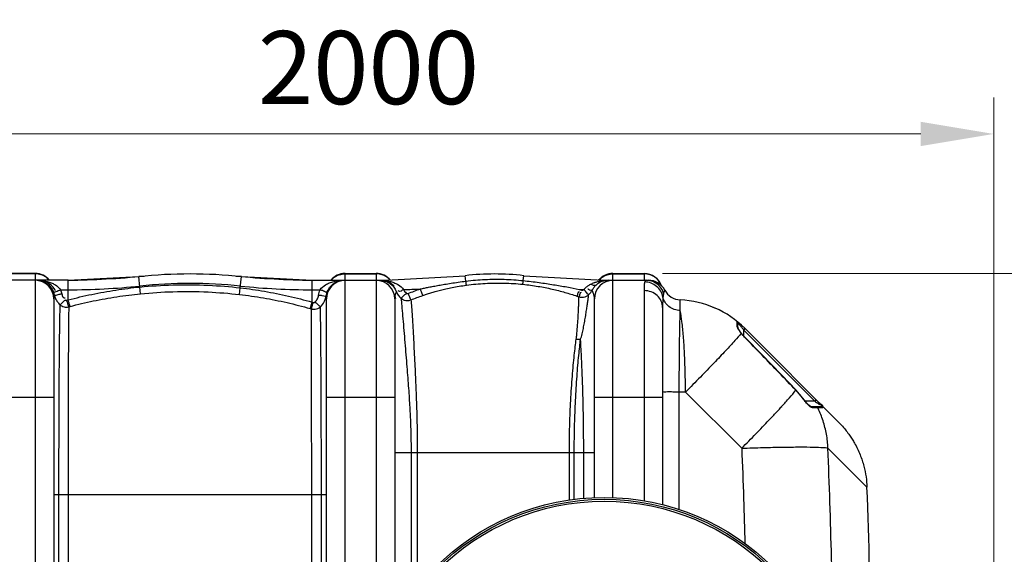
# Model space of a CAD drawing. Units: millimetres. Extents: x 5130 to 43415, y 20804 to 24700.
# Drawn here: x 6726 to 7737, y 21466 to 22015 of the extents above; entities that cross this region are included whole.
import ezdxf

# ---------------------------------------------------------------- set-up
doc = ezdxf.new("R2010")
doc.units = ezdxf.units.MM
doc.header["$LTSCALE"] = 2
doc.layers.add('ACO DIM', color=1, linetype='Continuous')
doc.layers.add('ACO DIM @ 30', color=1, linetype='Continuous')
doc.layers.add('körperlinien dünn', color=1, linetype='Continuous', lineweight=25)
doc.styles.add('ACO', font='trebuc.ttf', dxfattribs={"width": 0.8})
doc.styles.get("Standard").update_dxf_attribs({"font": 'simplex.shx'})
doc.dimstyles.new('ISO-25', dxfattribs={"dimtxt": 2.5, "dimasz": 2.5, "dimexe": 1.25, "dimexo": 0.625, "dimtad": 1, "dimtxsty": 'Standard', "dimcen": 2.5, "dimadec": 0, "dimazin": 0, "dimtfac": 1, "dimtmove": 0, "dimatfit": 3, "dimfxl": 1, "dimarcsym": 0})

# ---------------------------------------------------------------- blocks, each defined once
blk = doc.blocks.new('*D388')
at = {"layer": 'ACO DIM', "color": 0, "lineweight": 5, "transparency": 16777216}
for p, q in [((5726.3, 21378.2), (5726.3, 21935.3)), ((7726.3, 21376.2), (7726.3, 21935.3)), ((7651.3, 21897.8), (5801.3, 21897.8))]:
    blk.add_line(p, q, dxfattribs=at)
at = {"layer": 'ACO DIM', "color": 0, "transparency": 16777216}
for points in [[(5801.3, 21910.3), (5801.3, 21885.3), (5726.3, 21897.8)], [(7651.3, 21910.3), (7651.3, 21885.3), (7726.3, 21897.8)]]:
    blk.add_solid(points, dxfattribs=at)
at = {"layer": 'Defpoints', "color": 0, "transparency": 16777216}
for p in [(5726.3, 21897.8), (5726.3, 21359.5), (7726.3, 21357.5)]:
    blk.add_point(p, dxfattribs=at)
at = {"layer": 'ACO DIM', "color": 0, "lineweight": 5, "transparency": 16777216, "insert": (7084.4, 21966), "char_height": 75, "attachment_point": 5, "style": 'ACO'}
blk.add_mtext('\\A1;2000', dxfattribs=at)
blk = doc.blocks.new('*D387')
at = {"layer": 'ACO DIM', "color": 0, "lineweight": 5, "transparency": 16777216}
for p, q in [((7386.1, 21754.5), (8129.9, 21754.5)), ((8092.4, 21679.5), (8092.4, 20879.5)), ((7386.1, 20804.5), (8129.9, 20804.5))]:
    blk.add_line(p, q, dxfattribs=at)
at = {"layer": 'ACO DIM', "color": 0, "transparency": 16777216}
for points in [[(8079.9, 21679.5), (8104.9, 21679.5), (8092.4, 21754.5)], [(8079.9, 20879.5), (8104.9, 20879.5), (8092.4, 20804.5)]]:
    blk.add_solid(points, dxfattribs=at)
at = {"layer": 'Defpoints', "color": 0, "transparency": 16777216}
for p in [(7367.3, 21754.5), (7367.3, 20804.5), (8092.4, 20804.5)]:
    blk.add_point(p, dxfattribs=at)
at = {"layer": 'ACO DIM', "color": 0, "lineweight": 5, "transparency": 16777216, "insert": (8024.1, 21260.6), "char_height": 75, "attachment_point": 5, "rotation": 90, "style": 'ACO'}
blk.add_mtext('\\A1;950', dxfattribs=at)

msp = doc.modelspace()

# ---------------------------------------------------------------- linework, layer by layer
at = {"layer": 'körperlinien dünn'}
for p, q in [((6742.338, 21754.459), (6710.338, 21754.459)), ((6742.338, 21754.097), (6710.338, 21754.097)), ((6742.338, 21754.459), (6742.338, 20804.459)), ((7060.338, 20804.459), (7060.338, 21754.459)), ((7060.338, 21754.459), (7092.338, 21754.459)), ((7060.338, 21754.097), (7092.338, 21754.097)), ((7092.338, 21754.459), (7092.338, 21350.237)), ((7335.338, 21754.459), (7367.338, 21754.459)), ((7335.338, 21523.849), (7335.338, 21754.459)), ((7335.338, 21754.097), (7367.338, 21754.097)), ((7367.338, 21754.459), (7367.338, 21747.459)), ((6776.165, 21747.459), (6676.511, 21747.459)), ((6776.161, 21727.288), (6776.165, 21747.459)), ((6776.165, 21747.459), (6848.669, 21751.224)), ((6849.777, 21740.573), (6848.669, 21751.224)), ((6952.812, 21739.756), (6954.007, 21751.224)), ((6954.007, 21751.224), (7026.511, 21747.459)), ((7026.511, 21725.053), (7026.511, 21747.459)), ((7026.511, 21747.459), (7102.401, 21747.459)), ((7102.401, 21747.459), (7183.784, 21752.206)), ((7102.401, 21747.061), (7102.401, 21747.459)), ((7184.437, 21746.617), (7183.784, 21752.206)), ((7243.302, 21747.162), (7243.892, 21752.206)), ((7243.892, 21752.206), (7325.275, 21747.459)), ((7325.264, 21747.131), (7325.275, 21747.459)), ((7325.275, 21747.459), (7371.805, 21747.459)), ((7368.604, 21747.027), (7368.011, 21745.726)), ((7369.419, 21747.459), (7368.604, 21747.027)), ((6768.359, 21737.745), (6776.165, 21737.745)), ((6850.46, 21733.643), (6849.778, 21740.573)), ((6952.014, 21732.867), (6952.813, 21739.756)), ((7026.511, 21737.745), (7034.72, 21737.745)), ((7300.812, 21738.167), (7302.993, 21737.426)), ((7367.338, 21736.846), (7367.338, 21520.581)), ((6761.338, 21728.459), (6761.338, 20830.459)), ((6774.798, 21726.924), (6776.161, 21727.288)), ((7026.511, 21725.053), (7027.831, 21724.67)), ((7041.338, 20830.459), (7041.338, 21728.459)), ((7111.338, 21728.459), (7111.338, 21399.459)), ((7298.299, 21731.281), (7300.412, 21730.562)), ((7316.338, 21523.782), (7316.338, 21728.459)), ((7404.472, 21716.436), (7404.472, 21727.355)), ((6776.727, 21720.222), (6778.073, 21720.58)), ((7024.476, 21718.457), (7025.776, 21718.082)), ((7386.338, 21719.526), (7386.338, 21516.666)), ((7437.913, 21719.959), (7440.824, 21718.709)), ((7462.92, 21700.192), (7462.92, 21705.116)), ((7463.66, 21698.737), (7463.66, 21703.563)), ((7467.149, 21693.025), (7467.395, 21692.925)), ((7470, 21697.447), (7469.325, 21696.755)), ((7469.325, 21696.755), (7469.66, 21696.309)), ((7471.074, 21697.723), (7469.66, 21696.309)), ((7469.66, 21690.194), (7469.66, 21696.309)), ((7469.66, 21696.309), (7542.512, 21623.456)), ((7470.629, 21698.168), (7566.998, 21601.799)), ((7470.999, 21688.53), (7471.093, 21688.622)), ((7409.885, 21632.609), (7403.462, 21632.609)), ((7403.462, 21511.838), (7403.462, 21632.609)), ((7467.55, 21574.945), (7409.885, 21632.609)), ((7523.201, 21634.564), (7523.313, 21634.672)), ((7531.692, 21624.625), (7523.313, 21634.672)), ((6691.338, 21627.459), (6761.338, 21627.459)), ((7041.338, 21627.459), (7111.338, 21627.459)), ((7316.338, 21627.459), (7386.338, 21627.459)), ((7531.566, 21624.534), (7531.692, 21624.625)), ((7533.005, 21622.897), (7531.692, 21624.625)), ((7542.512, 21623.456), (7532.58, 21623.456)), ((7543.927, 21624.87), (7542.512, 21623.456)), ((7537.672, 21618.086), (7536.398, 21619.171)), ((7550.154, 21617.456), (7538.598, 21617.456)), ((7545.534, 21616.371), (7540.269, 21616.371)), ((7596.157, 21534.994), (7556.057, 21575.094)), ((7111.338, 21570.459), (7316.338, 21570.459)), ((7128.141, 21570.459), (7128.142, 21423.481)), ((7134.538, 21570.459), (7134.538, 21431.027)), ((7290.647, 21521.674), (7290.647, 21570.458)), ((7295.659, 21522.039), (7295.659, 21570.459)), ((7305.354, 21523.117), (7305.352, 21570.444)), ((6761.338, 21527.459), (7041.338, 21527.459)), ((6766.3, 21527.459), (6766.3, 21031.459)), ((6775.947, 21527.456), (6775.947, 21031.459)), ((7026.093, 21031.462), (7026.093, 21527.449)), ((7036.06, 21031.459), (7036.06, 21527.459))]:
    msp.add_line(p, q, dxfattribs=at)
for points in [[(7100.596, 21746.964), (7101.176, 21746.895), (7101.78, 21746.924), (7102.401, 21747.051)], [(7326.913, 21747.056), (7326.378, 21746.991), (7325.83, 21747.017), (7325.275, 21747.132)], [(6760.944, 21735.484), (6761.445, 21734.029), (6761.825, 21732.542)], [(7123.041, 21734.334), (7123.256, 21734.161), (7123.485, 21734.023), (7123.74, 21733.914), (7124.025, 21733.838), (7124.346, 21733.806), (7124.705, 21733.834), (7125.098, 21733.945)], [(7302.993, 21737.426), (7303.242, 21737.357), (7303.492, 21737.322), (7303.749, 21737.319), (7304.016, 21737.352), (7304.297, 21737.426), (7304.59, 21737.554), (7304.888, 21737.75), (7305.176, 21738.03)], [(7305.185, 21738.03), (7306.18, 21738.699), (7306.984, 21739.434)], [(7388.572, 21737.397), (7388.431, 21737.083), (7388.01, 21736.082), (7387.378, 21734.341)], [(6772.978, 21727.414), (6773.159, 21727.258), (6773.36, 21727.123), (6773.584, 21727.009), (6773.838, 21726.922), (6774.124, 21726.87), (6774.445, 21726.864), (6774.798, 21726.924)], [(7027.831, 21724.67), (7028.081, 21724.616), (7028.33, 21724.597), (7028.584, 21724.613), (7028.846, 21724.667), (7029.119, 21724.768), (7029.399, 21724.926), (7029.679, 21725.156)], [(7041.338, 21728.459), (7041.259, 21730.072), (7041.064, 21731.497)], [(7462.92, 21700.192), (7463.318, 21699.784), (7463.572, 21699.284), (7463.66, 21698.737)], [(7467.395, 21692.925), (7466.378, 21694.291), (7465.335, 21695.778), (7464.525, 21697.042), (7463.973, 21698.034), (7463.691, 21698.688), (7463.671, 21698.754)], [(7471.093, 21688.622), (7469.13, 21690.776), (7467.396, 21692.924)], [(7470.627, 21698.17), (7470.474, 21697.962), (7470, 21697.447)], [(7523.313, 21634.672), (7508.003, 21650.557), (7488.401, 21670.811), (7471.093, 21688.622)], [(7536.398, 21619.171), (7534.818, 21620.777), (7533.005, 21622.897)], [(7547.322, 21621.475), (7547.015, 21621.533), (7546.515, 21621.333), (7545.907, 21620.91)], [(7538.613, 21617.456), (7538.659, 21617.454), (7538.536, 21617.527), (7537.672, 21618.086)], [(7540.269, 21616.371), (7539.852, 21616.946), (7539.269, 21617.324), (7538.598, 21617.456)], [(7545.534, 21616.371), (7545.09, 21616.946), (7544.471, 21617.324), (7543.758, 21617.456)], [(7551.666, 21616.766), (7551.236, 21617.138), (7550.718, 21617.375), (7550.154, 21617.456)]]:
    msp.add_lwpolyline(points, dxfattribs=at)
for radius in [245, 243.036, 241.072]:
    msp.add_circle((7326.338, 21279.459), radius, dxfattribs=at)
for centre, radius, start, end in [((6742.338, 21735.459), 19, 39.563235, 90), ((6901.338, 21245.459), 508.5, 84.054809, 95.945191), ((7060.338, 21735.459), 19, 90, 140.436765), ((7092.338, 21735.459), 19, 39.563235, 90), ((7213.838, 21495.459), 258.5, 83.323575, 96.676425), ((7335.338, 21735.459), 19, 90, 140.436765), ((7367.338, 21735.459), 19, 17.999124, 90), ((6742.338, 21728.459), 19, 0, 90), ((6761.451, 22747.459), 1000, 270.842426, 275.32081), ((6901.338, 21245.459), 498.786, 84.054809, 95.945191), ((7041.224, 22747.459), 1000, 264.67919, 269.157574), ((7060.338, 21728.459), 19, 90, 180), ((7092.338, 21728.459), 19, 0, 90), ((7096.871, 21728.459), 19, 43.429414, 50.964401), ((7335.338, 21728.459), 19, 90, 180), ((7330.804, 21728.459), 19, 90, 132.005081), ((7371.805, 21728.459), 19, 28.06239, 90), ((6776.165, 22447.459), 709.714, 270, 275.945191), ((7026.511, 22447.459), 709.714, 264.054809, 270), ((7102.401, 22447.459), 709.714, 271.454184, 272.852985), ((7325.275, 22447.459), 709.714, 268.024686, 268.377138), ((7330.804, 21728.459), 19, 139.43318, 140.594392), ((7405.338, 21746.335), 19, 208.06239, 267.388837), ((7399.917, 21627.459), 100, 44.998835, 87.388837), ((7461.66, 21703.563), 2, 0, 50.947563), ((7456.74, 21570.635), 92.217, 35.766138, 43.887761), ((970.505, 21279.459), 6630.579, 0.7605965, 2.2086584)]:
    msp.add_arc(centre, radius, start, end, dxfattribs=at)
for points, start_tangent, end_tangent in [([(6748.209, 21753.178), (6742.338, 21754.097)], (-0.95224944, 0.30532116), (-1, 0)), ([(6753.506, 21750.512), (6748.209, 21753.178)], (-0.81224564, 0.58331554), (-0.95224944, 0.30532116)), ([(7049.17, 21750.512), (7054.467, 21753.178)], (0.81224599, 0.58331505), (0.95224969, 0.30532038)), ([(7054.467, 21753.178), (7060.338, 21754.097)], (0.95224969, 0.30532038), (1, 0)), ([(7098.209, 21753.178), (7092.338, 21754.097)], (-0.95224944, 0.30532116), (-1, 0)), ([(7102.77, 21751.015), (7098.209, 21753.178)], (-0.83883027, 0.54439304), (-0.95224944, 0.30532116)), ([(7324.906, 21751.015), (7329.467, 21753.178)], (0.83883036, 0.54439289), (0.95224969, 0.30532038)), ([(7329.467, 21753.178), (7335.338, 21754.097)], (0.95224969, 0.30532038), (1, 0)), ([(7373.209, 21753.178), (7367.338, 21754.097)], (-0.95224944, 0.30532116), (-1, 0)), ([(7378.506, 21750.512), (7373.209, 21753.178)], (-0.81224564, 0.58331554), (-0.95224944, 0.30532116)), ([(6744.622, 21747.459), (6748.745, 21746.913)], (1, -0.00002721), (0.96593961, -0.2587676)), ([(6744.622, 21747.459), (6747.769, 21747.339)], (1, -0.000016), (0.99709398, -0.07618135)), ([(6747.769, 21747.339), (6750.643, 21747.016), (6755.628, 21745.928), (6759.702, 21744.439), (6762.946, 21742.724), (6768.359, 21737.745)], (0.99709398, -0.07618135), (0.56677887, -0.82386996)), ([(6763.198, 21736.597), (6759.777, 21741.388), (6754.771, 21745.043), (6748.359, 21747.152)], (-0.43996413, 0.89801535), (-0.98650656, 0.16372175)), ([(6748.745, 21746.913), (6752.162, 21745.571), (6756.141, 21742.705), (6758.975, 21739.303)], (0.96593961, -0.2587676), (0.54893054, -0.83586797)), ([(6756.732, 21747.578), (6753.506, 21750.512)], (-0.65753032, 0.75342808), (-0.81224564, 0.58331554)), ([(6849.777, 21740.573), (6883.475, 21742.723), (6920.064, 21742.401), (6952.812, 21739.756)], (0.99516009, 0.098267), (0.99343074, -0.11443501)), ([(7034.72, 21737.745), (7040.364, 21742.847), (7044.414, 21744.856), (7049.096, 21746.347), (7054.034, 21747.211)], (0.56863134, 0.82259249), (0.99397689, 0.10958985)), ([(7043.794, 21738.79), (7046.061, 21741.775), (7048.853, 21744.25), (7052.073, 21746.088), (7055.461, 21747.148)], (0.5265893, 0.85011982), (0.98073853, 0.19532521)), ([(7045.944, 21747.578), (7049.17, 21750.512)], (0.65753035, 0.75342806), (0.81224599, 0.58331505)), ([(7054.034, 21747.211), (7055.809, 21747.367)], (0.99397689, 0.10958985), (0.99779314, 0.06639924)), ([(7055.461, 21747.148), (7055.826, 21747.217)], (0.98073853, 0.19532521), (0.98490156, 0.17311534)), ([(7055.809, 21747.367), (7058.563, 21747.459)], (0.99779314, 0.06639924), (1, 0.00004114)), ([(7055.826, 21747.217), (7058.563, 21747.459)], (0.98490156, 0.17311534), (1, 0.0000601)), ([(7096.551, 21747.459), (7100.597, 21746.968)], (0.99999996, -0.00026815), (0.97064637, -0.24051117)), ([(7096.551, 21747.459), (7100.807, 21747.25)], (0.99999999, -0.00016473), (0.99051357, -0.13741493)), ([(7100.597, 21746.968), (7104.004, 21745.712)], (0.97049274, -0.24113033), (0.89570183, -0.44465519)), ([(7100.807, 21747.25), (7102.372, 21746.947)], (0.99051357, -0.13741493), (0.96888402, -0.24751517)), ([(7108.837, 21743.218), (7103.706, 21746.166), (7102.175, 21746.284)], (-0.77682305, 0.62971895), (-0.9983929, -0.05667106)), ([(7102.401, 21747.061), (7107.282, 21746.072)], (0.99008443, -0.1404736), (0.9661076, -0.2581397)), ([(7103.506, 21750.512), (7102.77, 21751.015)], (-0.81224564, 0.58331554), (-0.83883027, 0.54439304)), ([(7106.732, 21747.578), (7103.506, 21750.512)], (-0.65753032, 0.75342808), (-0.81224564, 0.58331554)), ([(7104.004, 21745.712), (7106.753, 21744.007), (7112.907, 21735.882)], (0.89570183, -0.44465519), (0.38309354, -0.92370955)), ([(7107.282, 21746.072), (7111.589, 21744.614), (7115.26, 21742.713), (7120.402, 21737.974)], (0.9661076, -0.2581397), (0.56804431, -0.82299797)), ([(7137.726, 21738.625), (7141.745, 21739.472), (7146.179, 21740.373), (7151.081, 21741.328), (7156.505, 21742.333), (7162.505, 21743.38), (7169.135, 21744.456), (7176.435, 21745.543), (7184.437, 21746.617)], (0.97785865, 0.20926649), (0.99206611, 0.12571726)), ([(7140.188, 21731.859), (7144.053, 21733.133), (7148.312, 21734.463), (7153.017, 21735.84), (7158.221, 21737.246), (7163.976, 21738.656), (7170.337, 21740.033), (7177.348, 21741.331), (7185.047, 21742.492)], (0.94744071, 0.3199314), (0.99124968, 0.13200027)), ([(7184.437, 21746.617), (7203.981, 21748.327), (7223.642, 21748.511), (7243.302, 21747.162)], (0.99204123, 0.12591343), (0.99424074, -0.10716975)), ([(7185.047, 21742.492), (7184.438, 21746.618)], (-0.20396507, 0.97897817), (-0.13766941, 0.99047823)), ([(7185.047, 21742.492), (7204.259, 21744.291), (7223.609, 21744.588), (7242.979, 21743.377)], (0.99124891, 0.13200609), (0.99487824, -0.10108058)), ([(7242.979, 21743.377), (7243.301, 21747.163)], (-0.03691105, 0.99931855), (0.09471097, 0.99550481)), ([(7242.979, 21743.377), (7258.616, 21741.266), (7272.934, 21738.426), (7286.119, 21735.051), (7298.299, 21731.281)], (0.99487349, -0.10112735), (0.94799686, -0.31827968)), ([(7243.302, 21747.162), (7259.547, 21745.182), (7274.451, 21742.977), (7288.167, 21740.622), (7300.812, 21738.167)], (0.99421274, -0.10742914), (0.9795503, -0.20119942)), ([(7309.487, 21741.633), (7310.951, 21742.606)], (0.80885881, 0.58800292), (0.8542682, 0.51983252)), ([(7310.951, 21742.606), (7312.647, 21743.548)], (0.8542682, 0.51983252), (0.89196732, 0.45209988)), ([(7312.647, 21743.548), (7316.322, 21745.107), (7317.269, 21745.426)], (0.89198041, 0.45207406), (0.95200316, 0.30608818)), ([(7318.09, 21742.577), (7312.647, 21743.548)], (-0.74320213, -0.66906695), (-0.82581702, 0.56393815)), ([(7315.862, 21740.182), (7318.089, 21742.577)], (0.61495738, 0.78856034), (0.7431517, 0.66912298)), ([(7317.269, 21745.426), (7320.541, 21746.32)], (0.95200316, 0.30608818), (0.97492622, 0.22252833)), ([(7320.541, 21746.32), (7325.264, 21747.131)], (0.97492622, 0.22252833), (0.99305405, 0.11765906)), ([(7320.944, 21747.578), (7324.17, 21750.512)], (0.65753035, 0.75342806), (0.81224599, 0.58331505)), ([(7324.17, 21750.512), (7324.906, 21751.015)], (0.81224599, 0.58331505), (0.83883036, 0.54439289)), ([(7325.264, 21747.131), (7327.989, 21747.375)], (0.9929327, 0.11867877), (0.99821189, 0.05977479)), ([(7327.989, 21747.375), (7330.804, 21747.459)], (0.99821189, 0.05977479), (1, 0.00001193)), ([(7368.011, 21745.726), (7367.338, 21736.846)], (-0.27103865, -0.96256846), (-0.00001497, -1)), ([(7386.674, 21730.171), (7384.401, 21736.27), (7380.165, 21741.26), (7374.475, 21744.543), (7368.011, 21745.726)], (-0.18084698, 0.98351125), (-0.99995395, 0.0095964)), ([(7387.378, 21734.341), (7383.45, 21741.178), (7377.097, 21745.818), (7369.419, 21747.459)], (-0.30793306, 0.95140803), (-1, -0.00000028)), ([(7385.125, 21741.925), (7382.709, 21746.359), (7378.506, 21750.512)], (-0.35524566, 0.93477298), (-0.81224564, 0.58331554)), ([(6758.975, 21739.303), (6760.944, 21735.484)], (0.54893054, -0.83586797), (0.36423068, -0.93130876)), ([(6760.944, 21735.485), (6764.843, 21736.457), (6768.359, 21737.745)], (0.8640373, -0.50342779), (0.93168505, 0.36326709)), ([(6761.825, 21732.542), (6761.338, 21728.459)], (-0.22626922, -0.9740648), (-0.00003313, -1)), ([(6761.825, 21732.542), (6765.902, 21732.856), (6769.62, 21733.564)], (0.76942595, -0.63873603), (0.97807504, 0.20825275)), ([(6761.825, 21732.542), (6763.114, 21728.704), (6764.031, 21726.93)], (0.2198404, -0.97553585), (0.50405623, -0.86367084)), ([(6768.359, 21737.745), (6769.62, 21733.564)], (0.36569478, -0.93073483), (0.20972193, -0.97776107)), ([(6769.62, 21733.564), (6770.897, 21730.147), (6773.05, 21729.353)], (0.20978473, -0.9777476), (0.99932562, -0.03671936)), ([(6776.161, 21727.288), (6800.381, 21733.011), (6824.986, 21737.454), (6849.777, 21740.573)], (0.96671026, 0.25587357), (0.99515797, 0.09828841)), ([(6778.073, 21720.58), (6801.889, 21726.206), (6826.077, 21730.574), (6850.46, 21733.643)], (0.96673943, 0.25576332), (0.99515024, 0.09836662)), ([(6850.46, 21733.643), (6883.673, 21735.767), (6919.736, 21735.46), (6952.014, 21732.867)], (0.99515073, 0.09836167), (0.99348649, -0.11394994)), ([(6952.014, 21732.867), (6976.578, 21729.366), (7000.797, 21724.544), (7024.476, 21718.457)], (0.993486, -0.11395426), (0.96125222, -0.27567039)), ([(6952.812, 21739.756), (6977.794, 21736.183), (7002.432, 21731.262), (7026.511, 21725.053)], (0.99343285, -0.11441667), (0.96102315, -0.2764679)), ([(7033.18, 21732.08), (7034.72, 21737.745)], (0.15546995, 0.98784062), (0.36677367, 0.9303102)), ([(7042.141, 21735.485), (7038.261, 21736.447), (7034.72, 21737.745)], (-0.81551119, -0.5787413), (-0.93148732, 0.36377379)), ([(7041.064, 21731.497), (7041.494, 21733.521)], (0.15356759, 0.98813815), (0.26070677, 0.96541803)), ([(7041.494, 21733.521), (7042.141, 21735.484)], (0.26070677, 0.96541803), (0.36522432, 0.93091954)), ([(7042.141, 21735.484), (7043.794, 21738.79)], (0.36467803, 0.93113368), (0.5265893, 0.85011982)), ([(7112.907, 21735.882), (7111.574, 21731.233), (7112.158, 21728.89)], (-0.3747079, -0.92714292), (0.46526135, -0.88517336)), ([(7112.907, 21735.882), (7114.946, 21732.258)], (0.39365218, -0.91925946), (0.58148985, -0.81355366)), ([(7120.412, 21737.974), (7115.431, 21736.193), (7114.842, 21736.933)], (-0.9231132, -0.3845283), (-0.476903, 0.87895593)), ([(7117.699, 21729.172), (7120.651, 21731.842), (7123.175, 21733.445)], (0.90872693, 0.41739114), (0.98877161, 0.14943461)), ([(7120.412, 21737.974), (7123.041, 21734.334)], (0.41559931, -0.90954781), (0.73459587, -0.67850491)), ([(7127.966, 21727.349), (7126.348, 21730.926), (7124.917, 21733.827)], (-0.50765565, 0.86156006), (-0.54851987, 0.83613752)), ([(7125.098, 21733.945), (7131.36, 21736.366), (7137.726, 21738.625)], (0.92754191, 0.37371916), (0.94700164, 0.32122873)), ([(7140.188, 21731.859), (7138.809, 21735.509), (7137.53, 21738.512)], (-0.44160091, 0.89721159), (-0.49991703, 0.8660733)), ([(7298.299, 21731.281), (7299.625, 21734.726)], (0.83531667, 0.5497691), (0.32003342, 0.94740625)), ([(7299.625, 21734.726), (7301.106, 21736.045)], (0.32003342, 0.94740625), (0.9905492, 0.13715788)), ([(7300.412, 21730.562), (7301.773, 21733.99), (7303.209, 21735.211)], (0.86561193, 0.50071547), (0.99528446, 0.09699918)), ([(7302.102, 21686.685), (7303.659, 21692.312), (7304.976, 21698.069), (7306.132, 21703.914), (7307.154, 21709.731), (7308.051, 21715.359), (7308.821, 21720.624), (7309.483, 21725.387), (7310.028, 21729.274), (7310.698, 21732.907)], (0.29598418, 0.95519284), (0.39298655, 0.91954422)), ([(7302.77, 21730.058), (7305.227, 21730.139), (7310.698, 21732.907)], (0.99590912, -0.09036054), (0.71107106, 0.70312015)), ([(7310.697, 21732.906), (7307.88, 21735.408), (7305.185, 21738.03)], (-0.94991908, -0.31249599), (-0.71012753, 0.70407307)), ([(7306.984, 21739.434), (7309.487, 21741.633)], (0.68026927, 0.73296229), (0.80885881, 0.58800292)), ([(7314.08, 21737.441), (7310.312, 21737.954), (7309.51, 21738.261)], (-0.51064812, -0.8597898), (-0.42123562, -0.90695124)), ([(7310.698, 21732.907), (7314.08, 21737.441)], (0.71020769, 0.70399221), (0.47177667, 0.88171808)), ([(7314.08, 21737.441), (7315.862, 21740.182)], (0.47033716, 0.8824868), (0.61495738, 0.78856034)), ([(7315.512, 21733.792), (7314.08, 21737.441)], (-0.2857129, 0.95831526), (-0.43899808, 0.898488)), ([(7316.338, 21728.459), (7315.512, 21733.792)], (-0.00025647, 0.99999997), (-0.2857129, 0.95831526)), ([(7386.338, 21719.526), (7384.892, 21726.154), (7380.773, 21731.773), (7374.609, 21735.527), (7367.338, 21736.846)], (-0.00000011, 1), (-1, 0.0000028)), ([(7387.378, 21734.341), (7386.674, 21730.171)], (-0.30996407, -0.95074827), (-0.0894686, -0.99598964)), ([(6764.031, 21726.93), (6765.099, 21725.294), (6767.626, 21722.453)], (0.50405623, -0.86367084), (0.73508477, -0.6779752)), ([(6767.626, 21722.453), (6767.288, 21708.415), (6766.991, 21688.734), (6766.759, 21665.129), (6766.589, 21639.859), (6766.462, 21614.608), (6766.384, 21590.487), (6766.335, 21567.745), (6766.304, 21546.722), (6766.3, 21527.459)], (-0.03305299, -0.9994536), (-0.00001033, -1)), ([(6767.626, 21722.452), (6770.669, 21725.121), (6773.104, 21727.208)], (0.85511061, 0.51844561), (0.85504552, 0.51855294)), ([(6767.626, 21722.453), (6771.926, 21720.221), (6776.727, 21720.221)], (0.75019948, -0.66121157), (0.97202912, 0.23486035)), ([(6776.727, 21720.222), (6775.6, 21724.009), (6774.785, 21726.92)], (-0.32925633, 0.94424058), (-0.29030147, 0.95693524)), ([(6778.073, 21720.58), (6776.958, 21724.371), (6776.152, 21727.285)], (-0.3257166, 0.94546745), (-0.28723217, 0.95786099)), ([(7024.476, 21718.457), (7025.674, 21722.221), (7026.506, 21725.054)], (0.34401306, 0.93896486), (0.29360675, 0.95592629)), ([(7025.775, 21718.082), (7026.986, 21721.843), (7027.825, 21724.672)], (0.3474285, 0.93770648), (0.29638681, 0.95506799)), ([(7035.018, 21720.247), (7031.96, 21722.914), (7029.595, 21725.038)], (-0.84568052, 0.53368948), (-0.81680996, 0.57690683)), ([(7029.679, 21725.156), (7031.957, 21728.285), (7033.18, 21732.08)], (0.71379347, 0.70035626), (0.15557369, 0.98782429)), ([(7039.848, 21730.983), (7036.973, 21731.573), (7033.18, 21732.08)], (-0.99949591, -0.03174796), (-0.9880216, 0.15431561)), ([(7035.011, 21720.24), (7038.947, 21725.31)], (0.73569932, 0.67730828), (0.47516507, 0.87989667)), ([(7038.947, 21725.31), (7040.413, 21728.782)], (0.47516507, 0.87989667), (0.30032045, 0.95383836)), ([(7041.064, 21731.498), (7039.848, 21730.983)], (-0.66477846, -0.74704056), (-0.99949591, -0.03174796)), ([(7040.413, 21728.782), (7041.064, 21731.497)], (0.30032045, 0.95383836), (0.1644815, 0.98638017)), ([(7114.946, 21732.258), (7117.708, 21729.163)], (0.58148985, -0.81355366), (0.74267586, -0.66965108)), ([(7117.708, 21729.163), (7118.51, 21721.307), (7119.435, 21710.9), (7120.451, 21699.066), (7121.504, 21686.577), (7122.559, 21673.938), (7123.581, 21661.61), (7124.503, 21649.948), (7125.313, 21639.048), (7126.027, 21628.845), (7126.622, 21619.304), (7127.096, 21610.473), (7127.47, 21602.349), (7127.742, 21594.899), (7127.925, 21588.063), (7128.044, 21581.769), (7128.115, 21575.933), (7128.141, 21570.459)], (0.1170113, -0.99313058), (0.00041266, -0.99999991)), ([(7117.709, 21729.163), (7121.183, 21727.179), (7127.965, 21727.35)], (0.75096173, -0.66034572), (0.93300188, 0.3598715)), ([(7127.966, 21727.349), (7134.027, 21729.682), (7140.188, 21731.859)], (0.928138, 0.37223628), (0.94744036, 0.31993244)), ([(7127.966, 21727.349), (7128.594, 21720.026), (7129.259, 21710.138), (7129.945, 21698.775), (7130.63, 21686.631), (7131.287, 21674.267), (7131.908, 21662.1), (7132.456, 21650.516), (7132.931, 21639.643), (7133.342, 21629.418), (7133.682, 21619.822), (7133.951, 21610.923), (7134.162, 21602.725), (7134.314, 21595.19), (7134.417, 21588.276), (7134.484, 21581.909), (7134.523, 21576.004), (7134.537, 21570.459)], (0.10676226, -0.99428458), (0.0001818, -0.99999998)), ([(7297.653, 21686.867), (7298.289, 21692.272), (7298.808, 21697.777), (7299.242, 21703.337), (7299.606, 21708.851), (7299.901, 21714.163), (7300.128, 21719.116), (7300.291, 21723.585), (7300.412, 21730.562)], (0.13204796, 0.99124333), (-0.06679153, 0.99776695)), ([(7300.412, 21730.562), (7302.77, 21730.058)], (0.94551497, -0.32557863), (0.99590912, -0.09036054)), ([(7386.674, 21730.171), (7386.421, 21725.653), (7386.338, 21719.526)], (-0.08947635, -0.99598895), (-0.00003317, -1)), ([(7404.472, 21716.436), (7398.295, 21717.624), (7392.896, 21720.551), (7388.875, 21724.894), (7386.674, 21730.171)], (-0.99917602, 0.04058663), (-0.20939175, 0.97783183)), ([(6776.727, 21720.222), (6776.529, 21706.168), (6776.357, 21686.566), (6776.22, 21663.207), (6776.118, 21638.208), (6776.044, 21613.31), (6775.997, 21589.524), (6775.968, 21567.122), (6775.95, 21546.422), (6775.947, 21527.456)], (-0.01897448, -0.99981997), (0.0000059, -1)), ([(7025.776, 21718.082), (7029.538, 21717.829), (7035.011, 21720.24)], (0.96844708, -0.2492193), (0.7537762, 0.65713122)), ([(7026.093, 21527.449), (7026.092, 21550.461), (7026.082, 21575.697), (7026.064, 21602.683), (7026.041, 21627.335), (7026.01, 21648.104), (7025.982, 21665.213), (7025.947, 21679.24), (7025.91, 21690.729), (7025.879, 21700.036), (7025.844, 21707.487), (7025.808, 21713.411), (7025.776, 21718.082)], (-0.00003073, 1), (-0.00768081, 0.9999705)), ([(7036.06, 21527.459), (7036.054, 21550.803), (7036.02, 21576.413), (7035.959, 21603.777), (7035.876, 21628.754), (7035.777, 21649.774), (7035.675, 21667.057), (7035.563, 21681.224), (7035.446, 21692.794), (7035.343, 21702.16), (7035.232, 21709.645), (7035.12, 21715.578), (7035.011, 21720.24)], (-0.00017056, 0.99999999), (-0.02411857, 0.99970911)), ([(7403.462, 21632.609), (7403.521, 21653.166), (7403.659, 21672.66), (7403.869, 21690.184), (7404.144, 21704.99), (7404.472, 21716.436)], (0.00096495, 0.99999953), (0.03664795, 0.99932824)), ([(7409.885, 21632.609), (7409.561, 21653.224), (7408.818, 21672.716), (7407.686, 21690.238), (7406.216, 21705.026), (7404.472, 21716.436)], (-0.00514752, 0.99998675), (-0.19101102, 0.98158789)), ([(7463.66, 21703.563), (7464.596, 21702.533)], (0.67882861, -0.73429676), (0.66643273, -0.74556517)), ([(7464.596, 21702.533), (7466.16, 21700.733)], (0.66643273, -0.74556517), (0.64518923, -0.76402281)), ([(7467.151, 21693.021), (7460.624, 21685.536), (7451.109, 21675.188), (7439.067, 21662.484), (7425.097, 21648.054), (7409.885, 21632.609)], (-0.63815047, -0.76991167), (-0.7044967, -0.70970726)), ([(7462.945, 21699.805), (7462.92, 21700.192)], (-0.128336, 0.99173074), (0.00010315, 0.99999999)), ([(7463.575, 21698.125), (7462.945, 21699.805)], (-0.50363801, 0.86391479), (-0.128336, 0.99173074)), ([(7467.151, 21693.021), (7464.557, 21696.67), (7463.575, 21698.125)], (-0.60566412, 0.79572041), (-0.50363801, 0.86391479)), ([(7466.16, 21700.733), (7468.167, 21698.265)], (0.64518923, -0.76402281), (0.6168931, -0.78704695)), ([(7470.999, 21688.53), (7468.447, 21691.382), (7467.333, 21693.116)], (-0.6974002, 0.71668191), (-0.46570727, 0.88493883)), ([(7468.167, 21698.265), (7469.325, 21696.755)], (0.6168931, -0.78704695), (0.60001049, -0.79999213)), ([(7290.647, 21570.458), (7290.689, 21579.555), (7290.822, 21589.35), (7291.07, 21599.989), (7291.47, 21611.563), (7292.054, 21624.068), (7292.809, 21636.728), (7293.702, 21648.912), (7294.684, 21660.23), (7295.696, 21670.405), (7296.7, 21679.302), (7297.653, 21686.867)], (-0.00000217, 1), (0.13133471, 0.99133808)), ([(7295.659, 21570.459), (7295.697, 21579.554), (7295.82, 21589.35), (7296.049, 21599.986), (7296.417, 21611.553), (7296.956, 21624.051), (7297.652, 21636.695), (7298.475, 21648.858), (7299.377, 21660.15), (7300.307, 21670.295), (7301.228, 21679.156), (7302.102, 21686.684)], (-0.00000489, 1), (0.12104708, 0.99264677)), ([(7302.102, 21686.686), (7297.653, 21686.867)], (-0.99123323, -0.13212377), (-0.97822114, 0.20756541)), ([(7305.352, 21570.444), (7305.209, 21595.485), (7304.783, 21620.325), (7304.093, 21644.3), (7303.18, 21666.704), (7302.102, 21686.684)], (-0.00007648, 1), (-0.06138994, 0.99811386)), ([(7523.201, 21634.564), (7505.961, 21652.46), (7488.561, 21670.447), (7470.999, 21688.53)], (-0.69296464, 0.72097157), (-0.69738392, 0.71669775)), ([(7403.462, 21632.609), (7396.786, 21632.71), (7391.255, 21632.928), (7386.338, 21633.588)], (-0.99998681, 0.00513567), (0, 1)), ([(7508.786, 21618.033), (7516.539, 21626.685), (7523.201, 21634.564)], (0.67404897, 0.73868666), (0.62549322, 0.7802296)), ([(7531.988, 21623.961), (7531.566, 21624.534)], (-0.6013417, 0.79899196), (-0.58447853, 0.81140918)), ([(7535.032, 21620.367), (7531.988, 21623.961)], (-0.67949097, 0.73368387), (-0.6013417, 0.79899196)), ([(7542.512, 21623.456), (7544.359, 21622.071)], (0.80001193, -0.59998409), (0.79999576, -0.60000566)), ([(7544.359, 21622.071), (7545.169, 21621.464)], (0.79999576, -0.60000566), (0.7999976, -0.6000032)), ([(7545.169, 21621.464), (7545.907, 21620.91)], (0.7999976, -0.6000032), (0.80000403, -0.59999463)), ([(7547.322, 21621.475), (7548.312, 21620.682)], (0.70710046, -0.70711311), (0.81102631, -0.58500968)), ([(7467.55, 21574.945), (7482.107, 21589.797), (7495.516, 21603.783), (7503.294, 21612.07)], (0.70358338, 0.71061271), (0.68062143, 0.73263529)), ([(7503.294, 21612.07), (7507.17, 21616.267)], (0.68062143, 0.73263529), (0.67618489, 0.73673197)), ([(7507.17, 21616.267), (7508.584, 21617.812)], (0.67618489, 0.73673197), (0.6743319, 0.73842839)), ([(7508.584, 21617.812), (7508.786, 21618.033)], (0.6743319, 0.73842839), (0.67404897, 0.73868666)), ([(7535.829, 21619.517), (7535.032, 21620.367)], (-0.68804371, 0.72566925), (-0.67949097, 0.73368387)), ([(7537.992, 21617.359), (7536.697, 21618.609), (7535.829, 21619.517)], (-0.76924268, 0.63895673), (-0.68804371, 0.72566925)), ([(7540.269, 21616.371), (7537.992, 21617.359)], (-1, -0.00003006), (-0.76924268, 0.63895673)), ([(7548.496, 21616.464), (7545.534, 21616.371)], (-0.99916443, -0.040871), (-0.99912479, -0.04182878)), ([(7545.881, 21615.677), (7545.534, 21616.371)], (-0.44412603, 0.89596432), (-0.45123739, 0.89240396)), ([(7556.057, 21575.094), (7554.565, 21589.33), (7551.033, 21603.188), (7545.881, 21615.677)], (-0.03214069, 0.99948335), (-0.44412603, 0.89596432)), ([(7545.907, 21620.91), (7546.833, 21620.305)], (0.80000399, -0.59999468), (0.85391268, -0.5204163)), ([(7546.833, 21620.305), (7549.589, 21618.344)], (0.85391268, -0.5204163), (-0.35977692, -0.93303835)), ([(7548.312, 21620.682), (7550.458, 21618.502)], (0.81102631, -0.58500968), (-0.8241141, -0.56642383)), ([(7550.541, 21616.608), (7548.496, 21616.464)], (-0.9940406, -0.10901051), (-0.99916443, -0.040871)), ([(7549.589, 21618.344), (7549.548, 21618.296)], (-0.35977691, -0.93303836), (-0.8306041, -0.55686338)), ([(7551.666, 21616.766), (7550.541, 21616.608)], (-0.98531393, -0.17075263), (-0.9940406, -0.10901051)), ([(7566.998, 21601.799), (7571.063, 21597.482), (7574.959, 21592.808), (7578.261, 21588.339), (7581.012, 21584.174), (7583.297, 21580.332)], (0.70707913, -0.70713444), (0.49187126, -0.87066794)), ([(7467.55, 21574.945), (7489.48, 21575.643), (7509.755, 21576.088), (7527.347, 21576.257), (7541.367, 21576.141), (7551.101, 21575.747), (7556.057, 21575.094)], (0.99933962, 0.0363363), (0.95428671, -0.29889274)), ([(7467.55, 21574.945), (7469.472, 21523.103), (7470.881, 21476.637)], (0.04062852, -0.99917432), (0.02710278, -0.99963265)), ([(7561.766, 21345.246), (7561.671, 21355.055), (7560.96, 21406.217), (7559.774, 21462.034), (7558.108, 21519.386), (7556.057, 21575.094)], (-0.00903442, 0.99995919), (-0.04062852, 0.99917432)), ([(7583.297, 21580.332), (7589.108, 21568.209), (7592.959, 21556.517), (7595.204, 21545.439), (7596.157, 21534.994)], (0.49187786, -0.87066421), (0.03854454, -0.99925688))]:
    msp.add_spline(points, degree=3, dxfattribs=dict(at, start_tangent=start_tangent, end_tangent=end_tangent))

# ---------------------------------------------------------------- dimensions: what is measured, and where the dimension line sits
at = {"layer": 'ACO DIM @ 30', "color": 1, "lineweight": 5}
dim = msp.add_linear_dim(base=(5726.338, 21897.807), p1=(7726.338, 21357.452), p2=(5726.338, 21359.459), text='2000', dimstyle='ISO-25', override={"dimscale": 30, "dimgap": 1, "dimtxsty": 'ACO', "dimtdec": 0, "dimtix": 0, "dimtofl": 1, "dimtmove": 0, "dimatfit": 3, "dimtolj": 1, "dimtzin": 0, "dimlwd": 5, "dimlwe": 5}, dxfattribs=at)
dim.commit()
dim.dimension.update_dxf_attribs({"geometry": '*D388', "text_midpoint": (7084.384, 21897.807), "dimtype": 160})
dim = msp.add_linear_dim(base=(8092.398, 20804.459), p1=(7367.338, 21754.459), p2=(7367.338, 20804.459), angle=90, text='950', dimstyle='ISO-25', override={"dimscale": 30, "dimgap": 1, "dimtxsty": 'ACO', "dimtdec": 0, "dimtix": 0, "dimtofl": 1, "dimtmove": 0, "dimatfit": 3, "dimtolj": 1, "dimtzin": 0, "dimlwd": 5, "dimlwe": 5}, dxfattribs=at)
dim.commit()
dim.dimension.update_dxf_attribs({"geometry": '*D387', "text_midpoint": (8092.398, 21260.624), "dimtype": 160})

doc.saveas('drawing.dxf')
